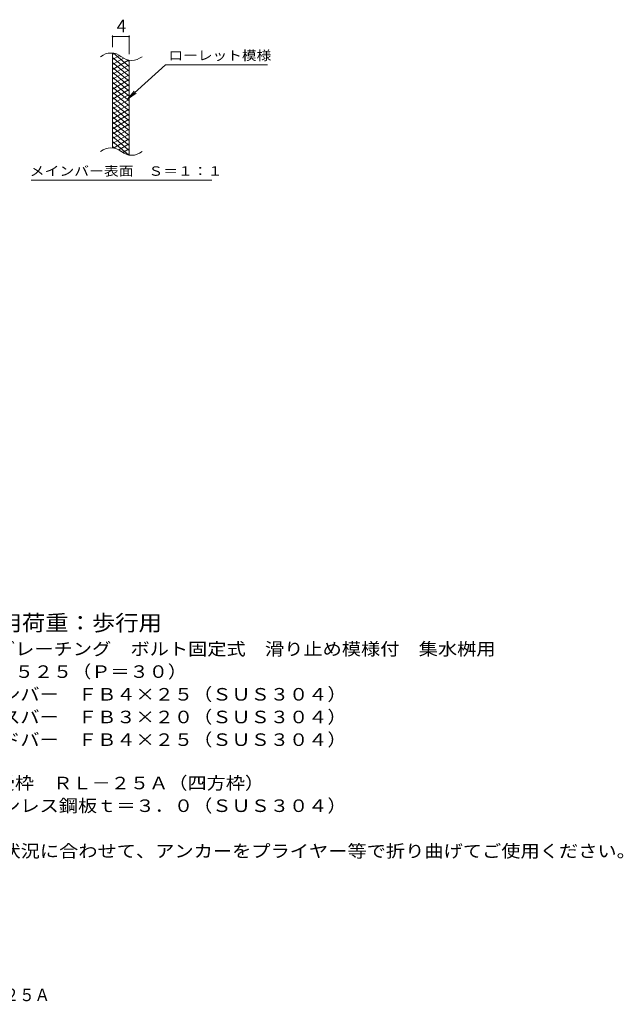
# Model space of a CAD drawing. Units: millimetres. Extents: x -1507 to 1835, y -1381 to 1282.
# Drawn here: x 371 to 1835, y -1381 to 1007 of the extents above; entities that cross this region are included whole.
import ezdxf

# ---------------------------------------------------------------- set-up
doc = ezdxf.new("R2010")
doc.units = ezdxf.units.MM
doc.header["$LTSCALE"] = 10
for name, color, linetype in [('C-9', 7, 'Continuous'), ('D-5', 7, 'Continuous'), ('F-5ﾚｲﾔ', 7, 'Continuous')]:
    doc.layers.add(name, color=color, linetype=linetype)
doc.styles.add('ＭＳ ゴシック', font='txt', dxfattribs={"height": 1})

msp = doc.modelspace()

# ---------------------------------------------------------------- linework, layer by layer
at = {"layer": 'C-9', "color": 7, "linetype": 'Continuous', "lineweight": 9}
for p, q in [((596.3, 940.5), (596.3, 968.7)), ((596.3, 965.7), (636.3, 965.7)), ((636.3, 923.3), (636.3, 968.7)), ((724.6, 897.4), (632.6, 814.3)), ((724.6, 897.4), (971.7, 897.4)), ((632.6, 814.3), (648.8, 833.3)), ((632.6, 814.3), (653.2, 828.5)), ((398.7, 617.3), (836.7, 617.3))]:
    msp.add_line(p, q, dxfattribs=at)
at = {"layer": 'C-9', "color": 3, "linetype": 'Continuous', "lineweight": 9}
for p, q in [((596.3, 695.5), (596.3, 925.5)), ((636.3, 678.3), (636.3, 908.3))]:
    msp.add_line(p, q, dxfattribs=at)
at = {"layer": 'C-9', "color": 6, "linetype": 'Continuous', "lineweight": 5}
for p, q in [((600.8, 925), (596.3, 922.4)), ((613.1, 920.1), (596.3, 910.4)), ((636.3, 881.7), (596.3, 915.2)), ((622.5, 913.5), (596.3, 898.4)), ((635.1, 908.8), (596.3, 886.4)), ((636.3, 893.7), (598.4, 925.5)), ((636.3, 905.7), (631.6, 909.6)), ((636.3, 869.7), (596.3, 903.2)), ((636.3, 897.5), (596.3, 874.4)), ((636.3, 857.7), (596.3, 891.2)), ((636.3, 885.5), (596.3, 862.4)), ((636.3, 845.7), (596.3, 879.2)), ((636.3, 873.5), (596.3, 850.4)), ((636.3, 833.7), (596.3, 867.2)), ((636.3, 861.5), (596.3, 838.4)), ((636.3, 821.7), (596.3, 855.2)), ((636.3, 849.5), (596.3, 826.4)), ((636.3, 809.7), (596.3, 843.2)), ((636.3, 837.5), (596.3, 814.4)), ((636.3, 797.7), (596.3, 831.2)), ((636.3, 825.5), (596.3, 802.4)), ((636.3, 785.7), (596.3, 819.2)), ((636.3, 813.5), (596.3, 790.4)), ((636.3, 773.7), (596.3, 807.2)), ((636.3, 801.5), (596.3, 778.4)), ((636.3, 761.7), (596.3, 795.2)), ((636.3, 789.5), (596.3, 766.4)), ((636.3, 749.7), (596.3, 783.2)), ((636.3, 777.5), (596.3, 754.4)), ((636.3, 737.7), (596.3, 771.2)), ((636.3, 765.5), (596.3, 742.4)), ((636.3, 725.7), (596.3, 759.2)), ((636.3, 753.5), (596.3, 730.4)), ((636.3, 713.7), (596.3, 747.2)), ((636.3, 741.5), (596.3, 718.4)), ((636.3, 701.7), (596.3, 735.2)), ((636.3, 729.5), (596.3, 706.4)), ((636.3, 689.7), (596.3, 723.2)), ((636.3, 717.5), (598.2, 695.5)), ((634.9, 678.8), (596.3, 711.2)), ((601.5, 694.9), (596.3, 699.2)), ((636.3, 705.5), (611.3, 691.1)), ((636.3, 693.5), (620.8, 684.6)), ((636.3, 681.5), (632.6, 679.4))]:
    msp.add_line(p, q, dxfattribs=at)
at = {"layer": 'C-9', "color": 7, "linetype": 'Continuous', "lineweight": 9, "const_width": 2}
for points in [[(597.3, 965.7, 0.414214), (596.3, 966.7, 0.414214), (595.3, 965.7, 0.414214), (596.3, 964.7, 0.414214)], [(637.3, 965.7, 0.414214), (636.3, 966.7, 0.414214), (635.3, 965.7, 0.414214), (636.3, 964.7, 0.414214)]]:
    msp.add_lwpolyline(points, format="xyb", close=True, dxfattribs=at)
at = {"layer": 'C-9', "color": 3, "linetype": 'Continuous', "lineweight": 9}
for centre, start, end in [((592.3, 886.2), 50.8263, 129.1737), ((642.5, 947.8), 230.8263, 309.1737), ((592.3, 656.2), 50.8263, 129.1737), ((642.5, 717.8), 230.8263, 309.1737)]:
    msp.add_arc(centre, 39.7, start, end, dxfattribs=at)

# ---------------------------------------------------------------- texts
at = {"layer": 'C-9', "color": 2, "linetype": 'Continuous', "lineweight": 9, "style": 'ＭＳ ゴシック'}
msp.add_text('4', height=30.5, dxfattribs=at).set_placement((606.3, 976.4))
at = {"layer": 'C-9', "color": 7, "linetype": 'Continuous', "lineweight": 9, "style": 'ＭＳ ゴシック'}
for s, width, p in [('ローレット模様', 1.142857, (731.7, 908.7)), ('メインバー表面\u3000Ｓ＝１：１', 1.153846, (395.1, 628.3))]:
    msp.add_text(s, height=22.86, dxfattribs=dict(at, width=width)).set_placement(p)
at = {"layer": 'D-5', "color": 3, "linetype": 'Continuous', "lineweight": 9, "style": 'ＭＳ ゴシック', "width": 1.088889}
msp.add_text('※適用荷重：歩行用', height=38.1, dxfattribs=at).set_placement((206.4, -475.2))
at = {"layer": 'D-5', "color": 2, "linetype": 'Continuous', "lineweight": 9, "style": 'ＭＳ ゴシック'}
for s, width, p in [('ステンレス製グレーチング\u3000ボルト固定式\u3000滑り止め模様付\u3000集水桝用', 1.121094, (33.5, -534.6)), ('ＳＭＱＷＬ\u3000５５２５（Ｐ＝３０）', 1.117188, (33.5, -589.6)), ('材質：メインバー\u3000ＦＢ４×２５（ＳＵＳ３０４）', 1.119565, (93.2, -644.6)), ('\u3000\u3000\u3000クロスバー\u3000ＦＢ３×２０（ＳＵＳ３０４）', 1.119565, (93.2, -699.6)), ('ステンレス製受枠\u3000ＲＬ－２５Ａ（四方枠）', 1.11875, (33.5, -859.8)), ('材質：ステンレス鋼板ｔ＝３．０（ＳＵＳ３０４）', 1.119565, (93.2, -914.8)), ('施工場所の状況に合わせて、アンカーをプライヤー等で折り曲げてご使用ください。', 1.121711, (93.2, -1024.8))]:
    msp.add_text(s, height=30.48, dxfattribs=dict(at, width=width)).set_placement(p)
at = {"layer": 'D-5', "color": 2, "linetype": 'Continuous', "lineweight": 9, "style": 'ＭＳ ゴシック', "width": 1.119565}
msp.add_text('\u3000\u3000\u3000サイドバー\u3000ＦＢ４×２５（ＳＵＳ３０４）', height=30.48, rotation=0, dxfattribs=at).set_placement((93.2, -754.6))
at = {"layer": 'F-5ﾚｲﾔ', "color": 2, "linetype": 'Continuous', "lineweight": 9, "style": 'ＭＳ ゴシック', "width": 0.898958}
msp.add_text('\u3000ＳＭＱＷＬ\u3000５５２５（Ｐ＝３０）＋ＲＬ－２５Ａ', height=30.48, dxfattribs=at).set_placement((-452.7, -1373.6))

doc.saveas('drawing.dxf')
